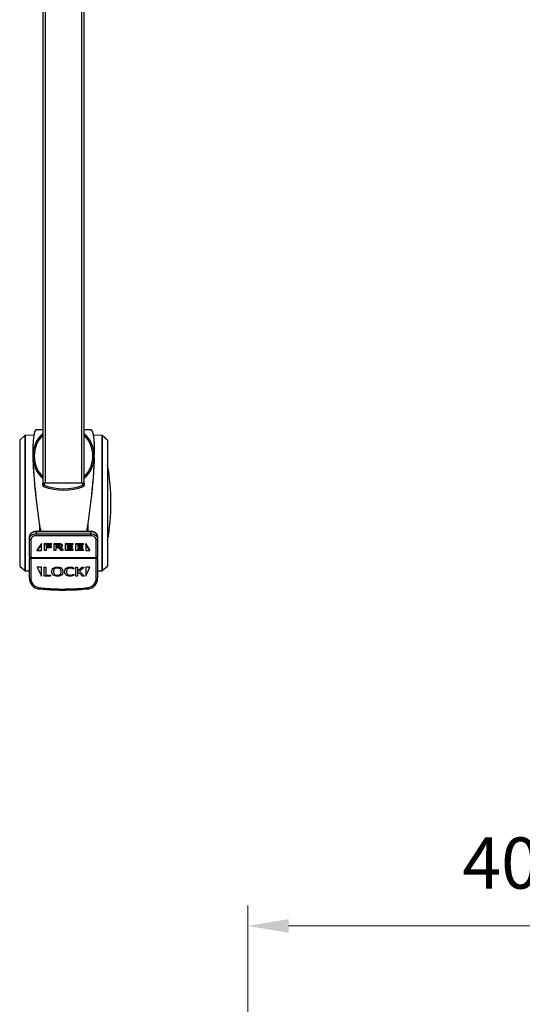
# Model space of a CAD drawing. Units: millimetres. Extents: x -8510 to -2210, y -66885 to -62430.
# Drawn here: x -7754 to -7385, y -63995 to -63273 of the extents above; entities that cross this region are included whole.
import ezdxf

# ---------------------------------------------------------------- set-up
doc = ezdxf.new("R2010")
doc.units = ezdxf.units.MM
doc.header["$LTSCALE"] = 15
doc.layers.get('0').update_dxf_attribs({"lineweight": 15})
doc.layers.add('AM_5', color=92, linetype='Continuous', lineweight=15)
doc.styles.get("Standard").update_dxf_attribs({"font": 'ISOCP.SHX', "bigfont": 'EXTFONT.SHX'})
doc.dimstyles.new('AM_ISO$0', dxfattribs={"dimtxt": 2.5, "dimasz": 2, "dimexe": 1, "dimexo": 1, "dimgap": 1.5, "dimtad": 1, "dimdsep": 46, "dimtxsty": 'STANDARD', "dimcen": 0, "dimclrd": 256, "dimclre": 256, "dimclrt": 3, "dimadec": 0, "dimazin": 2, "dimtp": 0.1, "dimtm": 0.1, "dimtfac": 0.71, "dimtmove": 0, "dimatfit": 3, "dimfxl": 1, "dimlwd": -1, "dimlwe": -1, "dimarcsym": 0})

# ---------------------------------------------------------------- blocks, each defined once
blk = doc.blocks.new('*D139')
at = {"layer": 'AM_5', "linetype": 'ByBlock'}
for p, q in [((-7586.44, -64275.25), (-7586.44, -63922.25)), ((-7186.44, -64275.25), (-7186.44, -63922.25)), ((-7556.44, -63937.25), (-7216.44, -63937.25))]:
    blk.add_line(p, q, dxfattribs=at)
at = {"layer": 'AM_5'}
for points in [[(-7556.44, -63932.25), (-7556.44, -63942.25), (-7586.44, -63937.25)], [(-7216.44, -63932.25), (-7216.44, -63942.25), (-7186.44, -63937.25)]]:
    blk.add_solid(points, dxfattribs=at)
at = {"layer": 'Defpoints', "color": 0}
for p in [(-7186.44, -63937.25), (-7586.44, -64290.25), (-7186.44, -64290.25)]:
    blk.add_point(p, dxfattribs=at)
at = {"layer": 'AM_5', "color": 3, "insert": (-7386.44, -63896), "char_height": 37.5, "attachment_point": 5}
blk.add_mtext('400', dxfattribs=at)

msp = doc.modelspace()

# ---------------------------------------------------------------- linework, layer by layer
at = {"color": 7, "linetype": 'Continuous', "lineweight": 25}
for p, q in [((-7736.437, -63612.749), (-7736.437, -62942.749)), ((-7734.937, -62942.749), (-7734.937, -63612.749)), ((-7707.937, -63612.749), (-7707.937, -62942.749)), ((-7706.437, -62942.749), (-7706.437, -63612.749)), ((-7736.437, -63573.619), (-7741.667, -63573.619)), ((-7701.206, -63573.619), (-7706.437, -63573.619)), ((-7749.863, -63577.749), (-7753.572, -63581.1)), ((-7743.191, -63577.394), (-7749.545, -63577.621)), ((-7693.328, -63577.621), (-7699.682, -63577.394)), ((-7689.301, -63581.1), (-7693.011, -63577.749)), ((-7689.137, -63581.471), (-7689.137, -63673.027)), ((-7743.941, -63589.581), (-7743.941, -63590.725)), ((-7698.933, -63590.725), (-7698.933, -63589.581)), ((-7736.687, -63614.072), (-7736.687, -63612.749)), ((-7736.687, -63612.749), (-7735.687, -63612.749)), ((-7735.687, -63614.072), (-7736.687, -63614.072)), ((-7736.05, -63615.004), (-7735.687, -63614.072)), ((-7735.687, -63612.749), (-7735.687, -63614.072)), ((-7707.187, -63612.749), (-7735.687, -63612.749)), ((-7707.187, -63614.072), (-7707.187, -63612.749)), ((-7707.187, -63612.749), (-7706.187, -63612.749)), ((-7707.187, -63614.072), (-7706.824, -63615.004)), ((-7706.187, -63614.072), (-7707.187, -63614.072)), ((-7706.187, -63612.749), (-7706.187, -63614.072)), ((-7746.437, -63653.283), (-7746.437, -63651.868)), ((-7746.437, -63666.354), (-7746.437, -63653.283)), ((-7745.437, -63653.99), (-7745.437, -63667.061)), ((-7701.437, -63648.04), (-7741.437, -63648.04)), ((-7741.437, -63648.333), (-7741.437, -63649.747)), ((-7701.437, -63648.333), (-7741.437, -63648.333)), ((-7741.437, -63649.747), (-7701.437, -63649.747)), ((-7741.437, -63649.747), (-7741.437, -63651.161)), ((-7701.437, -63651.161), (-7741.437, -63651.161)), ((-7701.437, -63649.747), (-7701.437, -63648.333)), ((-7701.437, -63651.161), (-7701.437, -63649.747)), ((-7697.437, -63667.061), (-7697.437, -63653.99)), ((-7696.437, -63651.868), (-7696.437, -63653.283)), ((-7696.437, -63653.283), (-7696.437, -63666.354)), ((-7737.687, -63656.808), (-7740.687, -63661.404)), ((-7737.687, -63657.515), (-7740.687, -63662.112)), ((-7740.687, -63662.112), (-7740.687, -63661.404)), ((-7740.687, -63662.112), (-7737.687, -63662.112)), ((-7737.687, -63657.515), (-7737.687, -63656.808)), ((-7737.687, -63662.112), (-7737.687, -63657.515)), ((-7735.505, -63657.728), (-7735.505, -63657.021)), ((-7735.505, -63662.018), (-7735.505, -63657.728)), ((-7735.021, -63656.771), (-7730.626, -63656.771)), ((-7735.021, -63657.478), (-7735.021, -63656.771)), ((-7735.021, -63657.478), (-7730.626, -63657.478)), ((-7730.626, -63658), (-7734.205, -63658)), ((-7734.205, -63658), (-7734.205, -63659.576)), ((-7734.205, -63658.868), (-7730.823, -63658.868)), ((-7734.205, -63659.576), (-7730.823, -63659.576)), ((-7730.823, -63660.088), (-7734.205, -63660.088)), ((-7734.205, -63660.088), (-7734.205, -63662.018)), ((-7730.823, -63659.576), (-7730.823, -63658.868)), ((-7730.626, -63657.478), (-7730.626, -63656.771)), ((-7730.566, -63659.83), (-7730.566, -63659.123)), ((-7730.37, -63657.742), (-7730.37, -63657.035)), ((-7728.398, -63657.728), (-7728.398, -63657.021)), ((-7728.398, -63662.018), (-7728.398, -63657.728)), ((-7727.915, -63656.771), (-7725.838, -63656.771)), ((-7727.915, -63657.478), (-7727.915, -63656.771)), ((-7727.915, -63657.478), (-7725.838, -63657.478)), ((-7726.004, -63657.986), (-7727.098, -63657.986)), ((-7727.098, -63657.986), (-7727.098, -63659.547)), ((-7727.098, -63658.84), (-7725.83, -63658.84)), ((-7727.098, -63659.547), (-7725.83, -63659.547)), ((-7726.231, -63660.046), (-7727.098, -63660.046)), ((-7727.098, -63660.046), (-7727.098, -63662.018)), ((-7725.838, -63657.478), (-7725.838, -63656.771)), ((-7725.83, -63659.547), (-7725.83, -63658.84)), ((-7724.781, -63657.506), (-7724.781, -63656.799)), ((-7723.285, -63661.986), (-7724.184, -63660.893)), ((-7723.37, -63659.603), (-7722.924, -63660.029)), ((-7722.924, -63660.029), (-7722.047, -63661.05)), ((-7722.924, -63660.736), (-7722.924, -63660.029)), ((-7722.924, -63660.736), (-7722.047, -63661.757)), ((-7722.463, -63658.699), (-7722.463, -63657.992)), ((-7722.047, -63661.757), (-7722.047, -63661.05)), ((-7721.882, -63662.018), (-7721.882, -63661.311)), ((-7719.946, -63657.728), (-7719.946, -63657.021)), ((-7719.946, -63661.861), (-7719.946, -63657.728)), ((-7719.463, -63656.771), (-7714.826, -63656.771)), ((-7719.463, -63657.478), (-7719.463, -63656.771)), ((-7719.463, -63657.478), (-7714.826, -63657.478)), ((-7714.774, -63662.112), (-7719.463, -63662.112)), ((-7714.826, -63657.989), (-7718.647, -63657.989)), ((-7718.647, -63657.989), (-7718.647, -63659.444)), ((-7718.647, -63658.737), (-7715.371, -63658.737)), ((-7718.647, -63659.444), (-7715.371, -63659.444)), ((-7715.371, -63659.942), (-7718.647, -63659.942)), ((-7718.647, -63659.942), (-7718.647, -63661.599)), ((-7718.647, -63660.892), (-7714.774, -63660.892)), ((-7718.647, -63661.599), (-7714.774, -63661.599)), ((-7715.371, -63659.444), (-7715.371, -63658.737)), ((-7715.115, -63659.702), (-7715.115, -63658.995)), ((-7714.826, -63657.478), (-7714.826, -63656.771)), ((-7714.774, -63661.599), (-7714.774, -63660.892)), ((-7714.57, -63657.739), (-7714.57, -63657.032)), ((-7714.51, -63661.857), (-7714.51, -63661.15)), ((-7712.36, -63657.728), (-7712.36, -63657.021)), ((-7712.36, -63661.861), (-7712.36, -63657.728)), ((-7711.876, -63656.771), (-7707.24, -63656.771)), ((-7711.876, -63657.478), (-7711.876, -63656.771)), ((-7711.876, -63657.478), (-7707.24, -63657.478)), ((-7707.187, -63662.112), (-7711.876, -63662.112)), ((-7707.24, -63657.989), (-7711.06, -63657.989)), ((-7711.06, -63657.989), (-7711.06, -63659.444)), ((-7711.06, -63658.737), (-7707.784, -63658.737)), ((-7711.06, -63659.444), (-7707.784, -63659.444)), ((-7707.784, -63659.942), (-7711.06, -63659.942)), ((-7711.06, -63659.942), (-7711.06, -63661.599)), ((-7711.06, -63660.892), (-7707.187, -63660.892)), ((-7711.06, -63661.599), (-7707.187, -63661.599)), ((-7707.784, -63659.444), (-7707.784, -63658.737)), ((-7707.528, -63659.702), (-7707.528, -63658.995)), ((-7707.24, -63657.478), (-7707.24, -63656.771)), ((-7707.187, -63661.599), (-7707.187, -63660.892)), ((-7706.983, -63657.739), (-7706.983, -63657.032)), ((-7706.923, -63661.857), (-7706.923, -63661.15)), ((-7702.187, -63661.404), (-7705.187, -63656.808)), ((-7705.187, -63657.515), (-7705.187, -63656.808)), ((-7702.187, -63662.112), (-7705.187, -63657.515)), ((-7705.187, -63657.515), (-7705.187, -63662.112)), ((-7705.187, -63662.112), (-7702.187, -63662.112)), ((-7702.187, -63662.112), (-7702.187, -63661.404)), ((-7746.437, -63666.354), (-7746.437, -63667.768)), ((-7746.437, -63667.768), (-7745.437, -63667.768)), ((-7746.437, -63682.326), (-7746.437, -63667.768)), ((-7745.437, -63667.061), (-7697.437, -63667.061)), ((-7745.437, -63667.768), (-7745.437, -63667.061)), ((-7697.437, -63667.768), (-7745.437, -63667.768)), ((-7745.437, -63667.768), (-7745.437, -63682.326)), ((-7697.437, -63667.061), (-7697.437, -63667.768)), ((-7697.437, -63667.768), (-7696.437, -63667.768)), ((-7697.437, -63682.326), (-7697.437, -63667.768)), ((-7696.437, -63667.768), (-7696.437, -63666.354)), ((-7696.437, -63667.768), (-7696.437, -63682.326)), ((-7753.572, -63673.398), (-7749.863, -63676.749)), ((-7737.687, -63674.268), (-7740.687, -63674.268)), ((-7740.687, -63674.268), (-7737.687, -63680.768)), ((-7737.687, -63680.768), (-7737.687, -63674.268)), ((-7735.593, -63680.414), (-7735.593, -63674.346)), ((-7734.382, -63674.346), (-7734.382, -63680.014)), ((-7712.352, -63680.636), (-7712.352, -63674.346)), ((-7711.141, -63674.346), (-7711.141, -63677.258)), ((-7711.141, -63677.258), (-7707.921, -63674.346)), ((-7706.816, -63674.661), (-7709.834, -63677.258)), ((-7702.187, -63674.268), (-7705.187, -63674.268)), ((-7705.187, -63680.768), (-7702.187, -63674.268)), ((-7705.187, -63674.268), (-7705.187, -63680.768)), ((-7693.011, -63676.749), (-7689.301, -63673.398)), ((-7749.545, -63676.878), (-7746.437, -63676.989)), ((-7746.437, -63682.326), (-7745.437, -63682.326)), ((-7731.118, -63680.768), (-7735.143, -63680.768)), ((-7734.382, -63680.014), (-7731.118, -63680.014)), ((-7726.014, -63680.109), (-7726.01, -63680.109)), ((-7716.999, -63680.109), (-7716.059, -63680.109)), ((-7707.793, -63680.636), (-7711.141, -63677.361)), ((-7711.141, -63677.361), (-7711.141, -63680.636)), ((-7709.834, -63677.258), (-7706.584, -63680.368)), ((-7697.437, -63682.326), (-7696.437, -63682.326)), ((-7696.437, -63676.989), (-7693.328, -63676.878)), ((-7739.356, -63690.273), (-7739.241, -63689.28)), ((-7721.437, -63690.254), (-7721.437, -63691.254)), ((-7703.632, -63689.28), (-7703.517, -63690.273))]:
    msp.add_line(p, q, dxfattribs=at)
at = {"color": 8, "linetype": 'Continuous', "lineweight": 25}
for p, q in [((-7753.572, -63581.1), (-7753.572, -63673.398)), ((-7749.863, -63577.749), (-7749.863, -63676.749)), ((-7749.545, -63577.621), (-7749.545, -63676.878)), ((-7693.328, -63577.621), (-7693.328, -63676.878)), ((-7693.011, -63577.749), (-7693.011, -63676.749)), ((-7689.301, -63581.1), (-7689.301, -63673.398)), ((-7739.145, -63642.579), (-7739.145, -63648.04)), ((-7703.728, -63642.579), (-7703.728, -63648.04)), ((-7741.437, -63648.333), (-7741.437, -63648.04)), ((-7701.437, -63648.333), (-7701.437, -63648.04))]:
    msp.add_line(p, q, dxfattribs=at)
at = {"color": 7, "linetype": 'Continuous', "lineweight": 25, "flags": 128}
for points in [[(-7741.437, -63648.333), (-7742.412, -63648.401), (-7743.35, -63648.602), (-7744.214, -63648.929), (-7744.972, -63649.368), (-7745.594, -63649.904), (-7746.056, -63650.515), (-7746.341, -63651.179), (-7746.437, -63651.868)], [(-7746.437, -63653.283), (-7746.341, -63652.593), (-7746.056, -63651.93), (-7745.594, -63651.318), (-7744.972, -63650.783), (-7744.214, -63650.343), (-7743.35, -63650.016), (-7742.412, -63649.815), (-7741.437, -63649.747)], [(-7696.437, -63651.868), (-7696.533, -63651.179), (-7696.817, -63650.515), (-7697.279, -63649.904), (-7697.901, -63649.368), (-7698.659, -63648.929), (-7699.523, -63648.602), (-7700.461, -63648.401), (-7701.437, -63648.333)], [(-7701.437, -63649.747), (-7700.461, -63649.815), (-7699.523, -63650.016), (-7698.659, -63650.343), (-7697.901, -63650.783), (-7697.279, -63651.318), (-7696.817, -63651.93), (-7696.533, -63652.593), (-7696.437, -63653.283)]]:
    msp.add_lwpolyline(points, dxfattribs=at)
at = {"color": 7, "linetype": 'Continuous', "lineweight": 25}
for centre, radius, start, end in [((-7749.527, -63578.12), 0.5, 92.044858, 132.096192), ((-7721.437, -63592.749), 22.5, 131.810315, 228.189685), ((-7721.437, -63592.749), 21.5, 134.240719, 225.759281), ((-7721.437, -63592.749), 22.5, 311.810315, 48.189685), ((-7721.437, -63592.749), 21.5, 314.240719, 45.759281), ((-7693.346, -63578.12), 0.5, 47.903808, 87.955142), ((-7689.637, -63581.471), 0.5, 0, 47.903808), ((-7839.137, -63627.249), 152.5, 349.611142, 10.388858), ((-7735.687, -63614.072), 1, 180, 248.717847), ((-7721.437, -63577.489), 40.26, 248.717847, 291.282153), ((-7721.437, -63577.489), 39.26, 248.717847, 291.282153), ((-7707.187, -63614.072), 1, 291.282153, 0), ((-7745.562, -63653.106), 0.893, 191.421754, 278.049467), ((-7741.937, -63654.697), 3.571, 81.950533, 168.578246), ((-7700.937, -63654.697), 3.571, 11.421754, 98.049467), ((-7697.312, -63653.106), 0.893, 261.950533, 348.578246), ((-7745.562, -63666.177), 0.893, 191.421754, 278.049467), ((-7697.312, -63666.177), 0.893, 261.950533, 348.578246), ((-7749.527, -63676.378), 0.5, 227.903808, 267.955142), ((-7693.346, -63676.378), 0.5, 272.044858, 312.096192), ((-7689.637, -63673.027), 0.5, 312.096192, 0), ((-7738.437, -63682.326), 8, 180, 263.401335), ((-7738.437, -63682.326), 7, 180, 263.401335), ((-7704.437, -63682.326), 7, 276.598665, 0), ((-7704.437, -63682.326), 8, 276.598665, 0)]:
    msp.add_arc(centre, radius, start, end, dxfattribs=at)
for points, knots in [([(-7741.116, -63573.917), (-7741.149, -63573.862), (-7741.439, -63573.379), (-7741.968, -63573.641), (-7742.651, -63574.787), (-7743.227, -63577.262), (-7743.661, -63580.863), (-7743.879, -63584.854), (-7743.953, -63588.644), (-7743.932, -63590.845), (-7743.922, -63591.945)], [0, 0, 0, 0, 0.0207475, 0.1813373, 0.341091, 0.5010844, 0.6620754, 0.8235544, 0.9118389, 1, 1, 1, 1]), ([(-7701.757, -63573.917), (-7701.724, -63573.862), (-7701.434, -63573.379), (-7700.905, -63573.641), (-7700.222, -63574.787), (-7699.646, -63577.262), (-7699.212, -63580.863), (-7698.994, -63584.854), (-7698.921, -63588.644), (-7698.941, -63590.845), (-7698.951, -63591.945)], [0, 0, 0, 0, 0.0207476, 0.1813373, 0.3410911, 0.5010845, 0.6620754, 0.8235544, 0.9118389, 1, 1, 1, 1]), ([(-7743.905, -63593.938), (-7743.855, -63595.63), (-7743.756, -63599.004), (-7743.422, -63604.616), (-7742.971, -63610.526), (-7742.371, -63616.946), (-7741.822, -63622.26), (-7741.431, -63625.477), (-7741.329, -63626.314)], [0, 0, 0, 0, 0.1818001, 0.3624464, 0.5430638, 0.7248525, 0.9283894, 1, 1, 1, 1]), ([(-7743.863, -63594.564), (-7743.789, -63596.551), (-7743.641, -63600.518), (-7743.201, -63607.12), (-7742.623, -63614.055), (-7741.906, -63621.289), (-7741.066, -63628.879), (-7740.073, -63636.491), (-7739.096, -63643.015), (-7738.491, -63646.678), (-7738.265, -63648.04)], [0, 0, 0, 0, 0.1284192, 0.2562972, 0.3845241, 0.5138603, 0.6447851, 0.7862649, 0.9205269, 1, 1, 1, 1]), ([(-7699.01, -63594.564), (-7699.084, -63596.551), (-7699.232, -63600.518), (-7699.673, -63607.12), (-7700.25, -63614.055), (-7700.968, -63621.289), (-7701.807, -63628.879), (-7702.8, -63636.491), (-7703.777, -63643.015), (-7704.383, -63646.678), (-7704.608, -63648.04)], [0, 0, 0, 0, 0.1284192, 0.2562972, 0.3845241, 0.5138603, 0.6447851, 0.7862649, 0.9205269, 1, 1, 1, 1]), ([(-7698.968, -63593.938), (-7699.018, -63595.63), (-7699.117, -63599.004), (-7699.451, -63604.616), (-7699.903, -63610.526), (-7700.502, -63616.946), (-7701.051, -63622.26), (-7701.442, -63625.477), (-7701.544, -63626.314)], [0, 0, 0, 0, 0.1818001, 0.3624464, 0.5430638, 0.7248525, 0.9283894, 1, 1, 1, 1]), ([(-7741.437, -63648.04), (-7741.666, -63648.047), (-7742.318, -63648.067), (-7743.372, -63648.29), (-7744.5, -63648.776), (-7745.44, -63649.483), (-7746.086, -63650.342), (-7746.396, -63651.17), (-7746.425, -63651.675), (-7746.437, -63651.868)], [0, 0, 0, 0, 0.0901777, 0.2563135, 0.4240403, 0.5932084, 0.7615945, 0.9085197, 1, 1, 1, 1]), ([(-7696.437, -63651.868), (-7696.449, -63651.662), (-7696.482, -63651.134), (-7696.804, -63650.319), (-7697.423, -63649.504), (-7698.287, -63648.832), (-7699.352, -63648.341), (-7700.436, -63648.079), (-7701.146, -63648.051), (-7701.437, -63648.04)], [0, 0, 0, 0, 0.0974917, 0.2493381, 0.4020721, 0.5593705, 0.7213612, 0.8859161, 1, 1, 1, 1]), ([(-7735.505, -63657.021), (-7735.499, -63656.981), (-7735.491, -63656.92), (-7735.42, -63656.856), (-7735.276, -63656.792), (-7735.135, -63656.78), (-7735.021, -63656.771)], [0, 0, 0, 0, 0.249238, 0.3749101, 0.5006397, 1, 1, 1, 1]), ([(-7735.505, -63657.728), (-7735.499, -63657.688), (-7735.491, -63657.628), (-7735.42, -63657.563), (-7735.276, -63657.499), (-7735.135, -63657.487), (-7735.021, -63657.478)], [0, 0, 0, 0, 0.249238, 0.3749101, 0.5006397, 1, 1, 1, 1]), ([(-7734.855, -63662.133), (-7734.973, -63662.13), (-7735.151, -63662.126), (-7735.357, -63662.109), (-7735.455, -63662.081), (-7735.498, -63662.05), (-7735.502, -63662.029), (-7735.505, -63662.018)], [0, 0, 0, 0, 0.5004061, 0.7506762, 0.8748411, 0.9377773, 1, 1, 1, 1]), ([(-7734.205, -63662.018), (-7734.207, -63662.029), (-7734.212, -63662.05), (-7734.253, -63662.082), (-7734.353, -63662.108), (-7734.558, -63662.127), (-7734.736, -63662.131), (-7734.855, -63662.133)], [0, 0, 0, 0, 0.0623223, 0.1250197, 0.2495626, 0.49972, 1, 1, 1, 1]), ([(-7730.823, -63658.868), (-7730.78, -63658.872), (-7730.717, -63658.877), (-7730.645, -63658.911), (-7730.566, -63658.983), (-7730.566, -63659.061), (-7730.566, -63659.123)], [0, 0, 0, 0, 0.2496416, 0.3757298, 0.5010676, 1, 1, 1, 1]), ([(-7730.823, -63659.576), (-7730.78, -63659.579), (-7730.717, -63659.584), (-7730.645, -63659.618), (-7730.566, -63659.69), (-7730.566, -63659.768), (-7730.566, -63659.83)], [0, 0, 0, 0, 0.2496416, 0.3757298, 0.5010676, 1, 1, 1, 1]), ([(-7730.566, -63659.83), (-7730.567, -63659.863), (-7730.569, -63659.93), (-7730.613, -63660.021), (-7730.712, -63660.077), (-7730.786, -63660.084), (-7730.823, -63660.088)], [0, 0, 0, 0, 0.2813273, 0.5603077, 0.7801624, 1, 1, 1, 1]), ([(-7730.626, -63656.771), (-7730.583, -63656.775), (-7730.518, -63656.781), (-7730.449, -63656.819), (-7730.373, -63656.893), (-7730.371, -63656.972), (-7730.37, -63657.035)], [0, 0, 0, 0, 0.2490089, 0.3750498, 0.5005168, 1, 1, 1, 1]), ([(-7730.626, -63657.478), (-7730.583, -63657.482), (-7730.518, -63657.488), (-7730.449, -63657.526), (-7730.373, -63657.6), (-7730.371, -63657.679), (-7730.37, -63657.742)], [0, 0, 0, 0, 0.2490089, 0.3750498, 0.5005168, 1, 1, 1, 1]), ([(-7730.37, -63657.742), (-7730.371, -63657.804), (-7730.372, -63657.882), (-7730.451, -63657.954), (-7730.52, -63657.989), (-7730.584, -63657.996), (-7730.626, -63658)], [0, 0, 0, 0, 0.49912, 0.6247965, 0.750648, 1, 1, 1, 1]), ([(-7728.398, -63657.021), (-7728.392, -63656.981), (-7728.384, -63656.92), (-7728.314, -63656.856), (-7728.169, -63656.792), (-7728.028, -63656.78), (-7727.915, -63656.771)], [0, 0, 0, 0, 0.249238, 0.3749101, 0.5006397, 1, 1, 1, 1]), ([(-7728.398, -63657.728), (-7728.392, -63657.688), (-7728.384, -63657.628), (-7728.314, -63657.563), (-7728.169, -63657.499), (-7728.028, -63657.487), (-7727.915, -63657.478)], [0, 0, 0, 0, 0.249238, 0.3749101, 0.5006397, 1, 1, 1, 1]), ([(-7727.748, -63662.133), (-7727.867, -63662.13), (-7728.045, -63662.127), (-7728.251, -63662.108), (-7728.35, -63662.082), (-7728.392, -63662.05), (-7728.396, -63662.029), (-7728.398, -63662.018)], [0, 0, 0, 0, 0.5004887, 0.7508567, 0.8747952, 0.9377229, 1, 1, 1, 1]), ([(-7727.098, -63662.018), (-7727.101, -63662.029), (-7727.106, -63662.05), (-7727.149, -63662.081), (-7727.247, -63662.108), (-7727.453, -63662.127), (-7727.63, -63662.13), (-7727.748, -63662.133)], [0, 0, 0, 0, 0.0623135, 0.1251548, 0.2494522, 0.4996641, 1, 1, 1, 1]), ([(-7724.184, -63660.893), (-7724.308, -63660.752), (-7724.554, -63660.469), (-7725.243, -63660.094), (-7725.856, -63660.064), (-7726.231, -63660.046)], [0, 0, 0, 0, 0.2813675, 0.561079, 1, 1, 1, 1]), ([(-7724.954, -63658.033), (-7725.149, -63658.016), (-7725.498, -63657.986), (-7725.85, -63657.986), (-7726.004, -63657.986)], [0, 0, 0, 0, 0.5598032, 1, 1, 1, 1]), ([(-7725.838, -63656.771), (-7725.64, -63656.772), (-7725.288, -63656.773), (-7724.936, -63656.791), (-7724.781, -63656.799)], [0, 0, 0, 0, 0.5599952, 1, 1, 1, 1]), ([(-7725.838, -63657.478), (-7725.64, -63657.479), (-7725.288, -63657.48), (-7724.936, -63657.498), (-7724.781, -63657.506)], [0, 0, 0, 0, 0.5599952, 1, 1, 1, 1]), ([(-7725.83, -63658.84), (-7725.414, -63658.822), (-7724.789, -63658.796), (-7724.14, -63658.575), (-7724.019, -63658.424), (-7724.002, -63658.402)], [0, 0, 0, 0, 0.6323477, 0.947514, 1, 1, 1, 1]), ([(-7725.83, -63659.547), (-7725.405, -63659.533), (-7724.769, -63659.512), (-7724.102, -63659.246), (-7723.869, -63658.987), (-7723.848, -63658.838), (-7723.838, -63658.763)], [0, 0, 0, 0, 0.5003302, 0.7496981, 0.8748093, 1, 1, 1, 1]), ([(-7723.838, -63658.763), (-7723.858, -63658.652), (-7723.898, -63658.43), (-7724.319, -63658.136), (-7724.713, -63658.072), (-7724.954, -63658.033)], [0, 0, 0, 0, 0.2797814, 0.558998, 1, 1, 1, 1]), ([(-7724.781, -63656.799), (-7724.256, -63656.859), (-7723.469, -63656.949), (-7722.726, -63657.372), (-7722.493, -63657.713), (-7722.473, -63657.899), (-7722.463, -63657.992)], [0, 0, 0, 0, 0.4999436, 0.7492984, 0.8745937, 1, 1, 1, 1]), ([(-7724.781, -63657.506), (-7724.256, -63657.566), (-7723.469, -63657.656), (-7722.726, -63658.079), (-7722.493, -63658.42), (-7722.473, -63658.606), (-7722.463, -63658.699)], [0, 0, 0, 0, 0.4999436, 0.7492984, 0.8745937, 1, 1, 1, 1]), ([(-7722.463, -63658.699), (-7722.505, -63658.88), (-7722.588, -63659.242), (-7723.344, -63659.662), (-7723.968, -63659.786), (-7724.351, -63659.862)], [0, 0, 0, 0, 0.2781833, 0.5580768, 1, 1, 1, 1]), ([(-7724.351, -63659.862), (-7724.018, -63659.972), (-7723.421, -63660.169), (-7723.076, -63660.562), (-7722.924, -63660.736)], [0, 0, 0, 0, 0.5576907, 1, 1, 1, 1]), ([(-7722.577, -63662.133), (-7722.721, -63662.133), (-7722.921, -63662.134), (-7723.188, -63662.091), (-7723.253, -63662.021), (-7723.285, -63661.986)], [0, 0, 0, 0, 0.5616742, 0.7815979, 1, 1, 1, 1]), ([(-7721.882, -63662.018), (-7721.884, -63662.029), (-7721.887, -63662.052), (-7721.928, -63662.09), (-7722.039, -63662.113), (-7722.258, -63662.131), (-7722.449, -63662.132), (-7722.577, -63662.133)], [0, 0, 0, 0, 0.0625192, 0.1246266, 0.2494014, 0.4994508, 1, 1, 1, 1]), ([(-7722.047, -63661.05), (-7722.007, -63661.096), (-7721.936, -63661.178), (-7721.898, -63661.27), (-7721.882, -63661.311)], [0, 0, 0, 0, 0.5614379, 1, 1, 1, 1]), ([(-7722.047, -63661.757), (-7722.007, -63661.803), (-7721.936, -63661.885), (-7721.898, -63661.978), (-7721.882, -63662.018)], [0, 0, 0, 0, 0.5614379, 1, 1, 1, 1]), ([(-7719.946, -63657.021), (-7719.941, -63656.981), (-7719.933, -63656.92), (-7719.862, -63656.856), (-7719.718, -63656.792), (-7719.576, -63656.78), (-7719.463, -63656.771)], [0, 0, 0, 0, 0.249238, 0.3749101, 0.5006397, 1, 1, 1, 1]), ([(-7719.946, -63657.728), (-7719.941, -63657.688), (-7719.933, -63657.628), (-7719.862, -63657.563), (-7719.718, -63657.499), (-7719.576, -63657.487), (-7719.463, -63657.478)], [0, 0, 0, 0, 0.249238, 0.3749101, 0.5006397, 1, 1, 1, 1]), ([(-7719.463, -63662.112), (-7719.576, -63662.102), (-7719.717, -63662.089), (-7719.861, -63662.026), (-7719.932, -63661.962), (-7719.941, -63661.901), (-7719.946, -63661.861)], [0, 0, 0, 0, 0.4993157, 0.6251239, 0.7508269, 1, 1, 1, 1]), ([(-7715.371, -63658.737), (-7715.328, -63658.74), (-7715.264, -63658.746), (-7715.194, -63658.781), (-7715.117, -63658.854), (-7715.116, -63658.932), (-7715.115, -63658.995)], [0, 0, 0, 0, 0.2496417, 0.3753867, 0.5008345, 1, 1, 1, 1]), ([(-7715.371, -63659.444), (-7715.328, -63659.448), (-7715.264, -63659.453), (-7715.194, -63659.489), (-7715.117, -63659.561), (-7715.116, -63659.639), (-7715.115, -63659.702)], [0, 0, 0, 0, 0.2496417, 0.3753867, 0.5008345, 1, 1, 1, 1]), ([(-7715.115, -63659.702), (-7715.116, -63659.734), (-7715.119, -63659.798), (-7715.16, -63659.888), (-7715.263, -63659.937), (-7715.335, -63659.94), (-7715.371, -63659.942)], [0, 0, 0, 0, 0.2813711, 0.5603768, 0.7795112, 1, 1, 1, 1]), ([(-7714.826, -63656.771), (-7714.783, -63656.773), (-7714.718, -63656.777), (-7714.65, -63656.816), (-7714.585, -63656.894), (-7714.576, -63656.971), (-7714.57, -63657.032)], [0, 0, 0, 0, 0.2496271, 0.3751635, 0.5008809, 1, 1, 1, 1]), ([(-7714.826, -63657.478), (-7714.783, -63657.48), (-7714.718, -63657.484), (-7714.65, -63657.523), (-7714.585, -63657.602), (-7714.576, -63657.678), (-7714.57, -63657.739)], [0, 0, 0, 0, 0.2496271, 0.3751635, 0.5008809, 1, 1, 1, 1]), ([(-7714.57, -63657.739), (-7714.577, -63657.798), (-7714.585, -63657.873), (-7714.653, -63657.947), (-7714.722, -63657.982), (-7714.785, -63657.986), (-7714.826, -63657.989)], [0, 0, 0, 0, 0.4989412, 0.6248861, 0.7502069, 1, 1, 1, 1]), ([(-7714.774, -63660.892), (-7714.742, -63660.893), (-7714.677, -63660.896), (-7714.593, -63660.934), (-7714.511, -63661.017), (-7714.51, -63661.095), (-7714.51, -63661.15)], [0, 0, 0, 0, 0.1871417, 0.3740427, 0.5603353, 1, 1, 1, 1]), ([(-7714.774, -63661.599), (-7714.742, -63661.6), (-7714.677, -63661.603), (-7714.593, -63661.641), (-7714.511, -63661.724), (-7714.51, -63661.802), (-7714.51, -63661.857)], [0, 0, 0, 0, 0.1871417, 0.3740427, 0.5603353, 1, 1, 1, 1]), ([(-7714.51, -63661.857), (-7714.511, -63661.89), (-7714.514, -63661.957), (-7714.56, -63662.048), (-7714.662, -63662.104), (-7714.736, -63662.109), (-7714.774, -63662.112)], [0, 0, 0, 0, 0.2814662, 0.560698, 0.7801432, 1, 1, 1, 1]), ([(-7712.36, -63657.021), (-7712.354, -63656.981), (-7712.346, -63656.92), (-7712.275, -63656.856), (-7712.131, -63656.792), (-7711.99, -63656.78), (-7711.876, -63656.771)], [0, 0, 0, 0, 0.249238, 0.3749101, 0.5006397, 1, 1, 1, 1]), ([(-7712.36, -63657.728), (-7712.354, -63657.688), (-7712.346, -63657.628), (-7712.275, -63657.563), (-7712.131, -63657.499), (-7711.99, -63657.487), (-7711.876, -63657.478)], [0, 0, 0, 0, 0.249238, 0.3749101, 0.5006397, 1, 1, 1, 1]), ([(-7711.876, -63662.112), (-7711.989, -63662.102), (-7712.13, -63662.089), (-7712.274, -63662.026), (-7712.345, -63661.962), (-7712.354, -63661.901), (-7712.36, -63661.861)], [0, 0, 0, 0, 0.4993157, 0.6251239, 0.7508269, 1, 1, 1, 1]), ([(-7707.784, -63658.737), (-7707.741, -63658.74), (-7707.677, -63658.746), (-7707.607, -63658.781), (-7707.53, -63658.854), (-7707.529, -63658.932), (-7707.528, -63658.995)], [0, 0, 0, 0, 0.2496417, 0.3753867, 0.5008345, 1, 1, 1, 1]), ([(-7707.784, -63659.444), (-7707.741, -63659.448), (-7707.677, -63659.453), (-7707.607, -63659.489), (-7707.53, -63659.561), (-7707.529, -63659.639), (-7707.528, -63659.702)], [0, 0, 0, 0, 0.2496417, 0.3753867, 0.5008345, 1, 1, 1, 1]), ([(-7707.528, -63659.702), (-7707.529, -63659.734), (-7707.532, -63659.798), (-7707.573, -63659.888), (-7707.676, -63659.937), (-7707.748, -63659.94), (-7707.784, -63659.942)], [0, 0, 0, 0, 0.2813711, 0.5603768, 0.7795112, 1, 1, 1, 1]), ([(-7707.24, -63656.771), (-7707.196, -63656.773), (-7707.131, -63656.777), (-7707.063, -63656.816), (-7706.998, -63656.894), (-7706.989, -63656.971), (-7706.983, -63657.032)], [0, 0, 0, 0, 0.2496271, 0.3751635, 0.5008809, 1, 1, 1, 1]), ([(-7707.24, -63657.478), (-7707.196, -63657.48), (-7707.131, -63657.484), (-7707.063, -63657.523), (-7706.998, -63657.602), (-7706.989, -63657.678), (-7706.983, -63657.739)], [0, 0, 0, 0, 0.2496271, 0.3751635, 0.5008809, 1, 1, 1, 1]), ([(-7706.983, -63657.739), (-7706.99, -63657.798), (-7706.998, -63657.873), (-7707.066, -63657.947), (-7707.135, -63657.982), (-7707.198, -63657.986), (-7707.24, -63657.989)], [0, 0, 0, 0, 0.4989412, 0.6248861, 0.7502069, 1, 1, 1, 1]), ([(-7707.187, -63660.892), (-7707.155, -63660.893), (-7707.09, -63660.896), (-7707.006, -63660.934), (-7706.924, -63661.017), (-7706.923, -63661.095), (-7706.923, -63661.15)], [0, 0, 0, 0, 0.1871417, 0.3740427, 0.5603353, 1, 1, 1, 1]), ([(-7707.187, -63661.599), (-7707.155, -63661.6), (-7707.09, -63661.603), (-7707.006, -63661.641), (-7706.924, -63661.724), (-7706.923, -63661.802), (-7706.923, -63661.857)], [0, 0, 0, 0, 0.1871417, 0.3740427, 0.5603353, 1, 1, 1, 1]), ([(-7706.923, -63661.857), (-7706.924, -63661.89), (-7706.927, -63661.957), (-7706.973, -63662.048), (-7707.075, -63662.104), (-7707.15, -63662.109), (-7707.187, -63662.112)], [0, 0, 0, 0, 0.2814662, 0.560698, 0.7801432, 1, 1, 1, 1]), ([(-7735.593, -63674.346), (-7735.591, -63674.332), (-7735.588, -63674.304), (-7735.553, -63674.257), (-7735.459, -63674.22), (-7735.267, -63674.191), (-7735.1, -63674.187), (-7734.988, -63674.184)], [0, 0, 0, 0, 0.0624908, 0.1250395, 0.2496305, 0.4997838, 1, 1, 1, 1]), ([(-7734.988, -63674.184), (-7734.876, -63674.186), (-7734.709, -63674.19), (-7734.516, -63674.22), (-7734.422, -63674.257), (-7734.387, -63674.304), (-7734.384, -63674.332), (-7734.382, -63674.346)], [0, 0, 0, 0, 0.5001935, 0.7503687, 0.874965, 0.9375115, 1, 1, 1, 1]), ([(-7730.056, -63677.527), (-7729.995, -63676.95), (-7729.874, -63675.798), (-7728.636, -63674.636), (-7727.236, -63674.177), (-7726.34, -63674.139), (-7725.892, -63674.119)], [0, 0, 0, 0, 0.2795556, 0.5577193, 0.7786128, 1, 1, 1, 1]), ([(-7725.962, -63674.864), (-7726.371, -63674.887), (-7727.186, -63674.932), (-7728.206, -63675.551), (-7728.714, -63676.505), (-7728.755, -63677.145), (-7728.776, -63677.466)], [0, 0, 0, 0, 0.2806711, 0.5596506, 0.7792562, 1, 1, 1, 1]), ([(-7723.191, -63677.476), (-7723.214, -63677.064), (-7723.262, -63676.245), (-7723.999, -63675.282), (-7725.001, -63674.904), (-7725.642, -63674.877), (-7725.962, -63674.864)], [0, 0, 0, 0, 0.2807376, 0.558309, 0.7787176, 1, 1, 1, 1]), ([(-7725.892, -63674.119), (-7725.342, -63674.145), (-7724.246, -63674.196), (-7722.796, -63674.869), (-7722.003, -63676.115), (-7721.946, -63676.982), (-7721.917, -63677.416)], [0, 0, 0, 0, 0.2811032, 0.560181, 0.779485, 1, 1, 1, 1]), ([(-7720.562, -63677.578), (-7720.497, -63677.018), (-7720.368, -63675.899), (-7719.213, -63674.733), (-7717.871, -63674.208), (-7716.997, -63674.159), (-7716.56, -63674.134)], [0, 0, 0, 0, 0.2793486, 0.5581014, 0.7788317, 1, 1, 1, 1]), ([(-7716.567, -63674.894), (-7716.967, -63674.925), (-7717.763, -63674.987), (-7718.709, -63675.66), (-7719.189, -63676.589), (-7719.232, -63677.214), (-7719.253, -63677.527)], [0, 0, 0, 0, 0.2803479, 0.5590965, 0.7792919, 1, 1, 1, 1]), ([(-7714.21, -63675.527), (-7714.419, -63675.434), (-7714.838, -63675.248), (-7715.609, -63674.949), (-7716.204, -63674.915), (-7716.567, -63674.894)], [0, 0, 0, 0, 0.2793446, 0.5599409, 1, 1, 1, 1]), ([(-7716.56, -63674.134), (-7716.063, -63674.169), (-7715.318, -63674.222), (-7714.542, -63674.494), (-7714.214, -63674.667), (-7714.082, -63674.763), (-7714.025, -63674.876), (-7713.997, -63674.997), (-7713.994, -63675.086), (-7713.992, -63675.141)], [0, 0, 0, 0, 0.4997068, 0.7497936, 0.8198763, 0.8749275, 0.9099031, 0.9449348, 1, 1, 1, 1]), ([(-7713.992, -63675.141), (-7713.995, -63675.225), (-7713.999, -63675.329), (-7714.051, -63675.443), (-7714.092, -63675.491), (-7714.147, -63675.523), (-7714.189, -63675.525), (-7714.21, -63675.527)], [0, 0, 0, 0, 0.4990446, 0.6243977, 0.7496058, 0.874812, 1, 1, 1, 1]), ([(-7712.352, -63674.346), (-7712.35, -63674.332), (-7712.347, -63674.304), (-7712.312, -63674.257), (-7712.218, -63674.22), (-7712.026, -63674.191), (-7711.859, -63674.187), (-7711.747, -63674.184)], [0, 0, 0, 0, 0.0624908, 0.1250395, 0.2496305, 0.4997838, 1, 1, 1, 1]), ([(-7711.747, -63674.184), (-7711.635, -63674.186), (-7711.467, -63674.19), (-7711.275, -63674.22), (-7711.181, -63674.257), (-7711.146, -63674.304), (-7711.143, -63674.332), (-7711.141, -63674.346)], [0, 0, 0, 0, 0.5001935, 0.7503687, 0.874965, 0.9375115, 1, 1, 1, 1]), ([(-7707.921, -63674.346), (-7707.862, -63674.304), (-7707.744, -63674.22), (-7707.484, -63674.191), (-7707.301, -63674.186), (-7707.189, -63674.184)], [0, 0, 0, 0, 0.2781807, 0.5587432, 1, 1, 1, 1]), ([(-7707.189, -63674.184), (-7707.079, -63674.186), (-7706.915, -63674.188), (-7706.726, -63674.22), (-7706.636, -63674.259), (-7706.602, -63674.305), (-7706.599, -63674.332), (-7706.597, -63674.346)], [0, 0, 0, 0, 0.5001358, 0.7501032, 0.8751866, 0.9374793, 1, 1, 1, 1]), ([(-7706.597, -63674.346), (-7706.604, -63674.383), (-7706.617, -63674.456), (-7706.707, -63674.556), (-7706.775, -63674.621), (-7706.816, -63674.661)], [0, 0, 0, 0, 0.2790009, 0.559333, 1, 1, 1, 1]), ([(-7735.143, -63680.768), (-7735.203, -63680.763), (-7735.323, -63680.753), (-7735.482, -63680.685), (-7735.584, -63680.558), (-7735.59, -63680.462), (-7735.593, -63680.414)], [0, 0, 0, 0, 0.2807031, 0.5616318, 0.7801413, 1, 1, 1, 1]), ([(-7731.118, -63680.014), (-7731.075, -63680.018), (-7731.01, -63680.025), (-7730.944, -63680.083), (-7730.876, -63680.192), (-7730.874, -63680.301), (-7730.872, -63680.389)], [0, 0, 0, 0, 0.2491854, 0.3750532, 0.5004867, 1, 1, 1, 1]), ([(-7730.872, -63680.389), (-7730.875, -63680.476), (-7730.879, -63680.586), (-7730.944, -63680.697), (-7731.008, -63680.758), (-7731.074, -63680.764), (-7731.118, -63680.768)], [0, 0, 0, 0, 0.4992458, 0.6252781, 0.7505711, 1, 1, 1, 1]), ([(-7726.075, -63680.864), (-7726.629, -63680.839), (-7727.733, -63680.789), (-7729.198, -63680.108), (-7729.973, -63678.837), (-7730.028, -63677.965), (-7730.056, -63677.527)], [0, 0, 0, 0, 0.2811064, 0.5600991, 0.7794029, 1, 1, 1, 1]), ([(-7728.776, -63677.466), (-7728.756, -63677.88), (-7728.716, -63678.705), (-7727.994, -63679.693), (-7726.98, -63680.072), (-7726.335, -63680.097), (-7726.012, -63680.11)], [0, 0, 0, 0, 0.2808881, 0.5583151, 0.7787243, 1, 1, 1, 1]), ([(-7721.917, -63677.416), (-7721.975, -63677.996), (-7722.09, -63679.153), (-7723.316, -63680.34), (-7724.724, -63680.805), (-7725.624, -63680.844), (-7726.075, -63680.864)], [0, 0, 0, 0, 0.2796072, 0.5577811, 0.7786428, 1, 1, 1, 1]), ([(-7726.012, -63680.11), (-7725.599, -63680.087), (-7724.777, -63680.042), (-7723.747, -63679.416), (-7723.249, -63678.446), (-7723.21, -63677.8), (-7723.191, -63677.476)], [0, 0, 0, 0, 0.28075, 0.5594427, 0.7791564, 1, 1, 1, 1]), ([(-7716.701, -63680.849), (-7717.236, -63680.818), (-7718.305, -63680.754), (-7719.676, -63680.036), (-7720.461, -63678.844), (-7720.528, -63678), (-7720.562, -63677.578)], [0, 0, 0, 0, 0.2808592, 0.5600434, 0.7797005, 1, 1, 1, 1]), ([(-7719.253, -63677.527), (-7719.222, -63677.926), (-7719.159, -63678.722), (-7718.426, -63679.637), (-7717.465, -63680.028), (-7716.843, -63680.063), (-7716.531, -63680.08)], [0, 0, 0, 0, 0.2802351, 0.5585446, 0.7789195, 1, 1, 1, 1]), ([(-7713.958, -63679.841), (-7713.957, -63679.907), (-7713.956, -63680.039), (-7714.093, -63680.277), (-7714.535, -63680.453), (-7715.38, -63680.776), (-7716.173, -63680.82), (-7716.701, -63680.849)], [0, 0, 0, 0, 0.0625607, 0.1243177, 0.2492769, 0.4997664, 1, 1, 1, 1]), ([(-7716.531, -63680.08), (-7716.063, -63680.046), (-7715.409, -63679.998), (-7714.65, -63679.655), (-7714.31, -63679.523), (-7714.141, -63679.457)], [0, 0, 0, 0, 0.5597136, 0.7805223, 1, 1, 1, 1]), ([(-7714.141, -63679.457), (-7714.12, -63679.458), (-7714.08, -63679.46), (-7714.023, -63679.487), (-7713.991, -63679.541), (-7713.961, -63679.658), (-7713.959, -63679.76), (-7713.958, -63679.841)], [0, 0, 0, 0, 0.125412, 0.249463, 0.3742057, 0.4996934, 1, 1, 1, 1]), ([(-7711.747, -63680.798), (-7711.859, -63680.795), (-7712.026, -63680.789), (-7712.218, -63680.763), (-7712.311, -63680.724), (-7712.346, -63680.678), (-7712.35, -63680.65), (-7712.352, -63680.636)], [0, 0, 0, 0, 0.5003388, 0.7505136, 0.8748995, 0.9375476, 1, 1, 1, 1]), ([(-7711.141, -63680.636), (-7711.143, -63680.65), (-7711.147, -63680.678), (-7711.182, -63680.724), (-7711.275, -63680.763), (-7711.468, -63680.79), (-7711.636, -63680.795), (-7711.747, -63680.798)], [0, 0, 0, 0, 0.06245, 0.1250976, 0.2494882, 0.4996876, 1, 1, 1, 1]), ([(-7707.034, -63680.798), (-7707.182, -63680.799), (-7707.389, -63680.799), (-7707.656, -63680.749), (-7707.747, -63680.674), (-7707.793, -63680.636)], [0, 0, 0, 0, 0.560643, 0.7805171, 1, 1, 1, 1]), ([(-7706.414, -63680.626), (-7706.415, -63680.64), (-7706.418, -63680.669), (-7706.449, -63680.721), (-7706.547, -63680.761), (-7706.745, -63680.793), (-7706.918, -63680.796), (-7707.034, -63680.798)], [0, 0, 0, 0, 0.0625451, 0.1250239, 0.2494455, 0.4994782, 1, 1, 1, 1]), ([(-7706.584, -63680.368), (-7706.545, -63680.411), (-7706.491, -63680.472), (-7706.427, -63680.557), (-7706.419, -63680.603), (-7706.414, -63680.626)], [0, 0, 0, 0, 0.5606191, 0.7806813, 1, 1, 1, 1]), ([(-7721.437, -63691.254), (-7723.712, -63691.234), (-7729.698, -63691.182), (-7735.66, -63690.621), (-7739.356, -63690.273)], [0, 0, 0, 0, 0.3800909, 1, 1, 1, 1]), ([(-7739.241, -63689.28), (-7735.57, -63689.625), (-7729.647, -63690.183), (-7723.699, -63690.235), (-7721.437, -63690.254)], [0, 0, 0, 0, 0.6196842, 1, 1, 1, 1]), ([(-7721.437, -63690.254), (-7717.75, -63690.201), (-7711.8, -63690.114), (-7705.883, -63689.509), (-7703.632, -63689.28)], [0, 0, 0, 0, 0.61965, 1, 1, 1, 1]), ([(-7703.517, -63690.273), (-7705.784, -63690.505), (-7711.74, -63691.113), (-7717.728, -63691.2), (-7721.437, -63691.254)], [0, 0, 0, 0, 0.3805816, 1, 1, 1, 1])]:
    msp.add_open_spline(points, degree=3, knots=knots, dxfattribs=at)

# ---------------------------------------------------------------- dimensions: what is measured, and where the dimension line sits
at = {"layer": 'AM_5'}
dim = msp.add_linear_dim(base=(-7186.437, -63937.249), p1=(-7586.437, -64290.249), p2=(-7186.437, -64290.249), dimstyle='AM_ISO$0', override={"dimscale": 15}, dxfattribs=at)
dim.commit()
dim.dimension.update_dxf_attribs({"geometry": '*D139', "text_midpoint": (-7386.437, -63895.999)})

doc.saveas('drawing.dxf')
